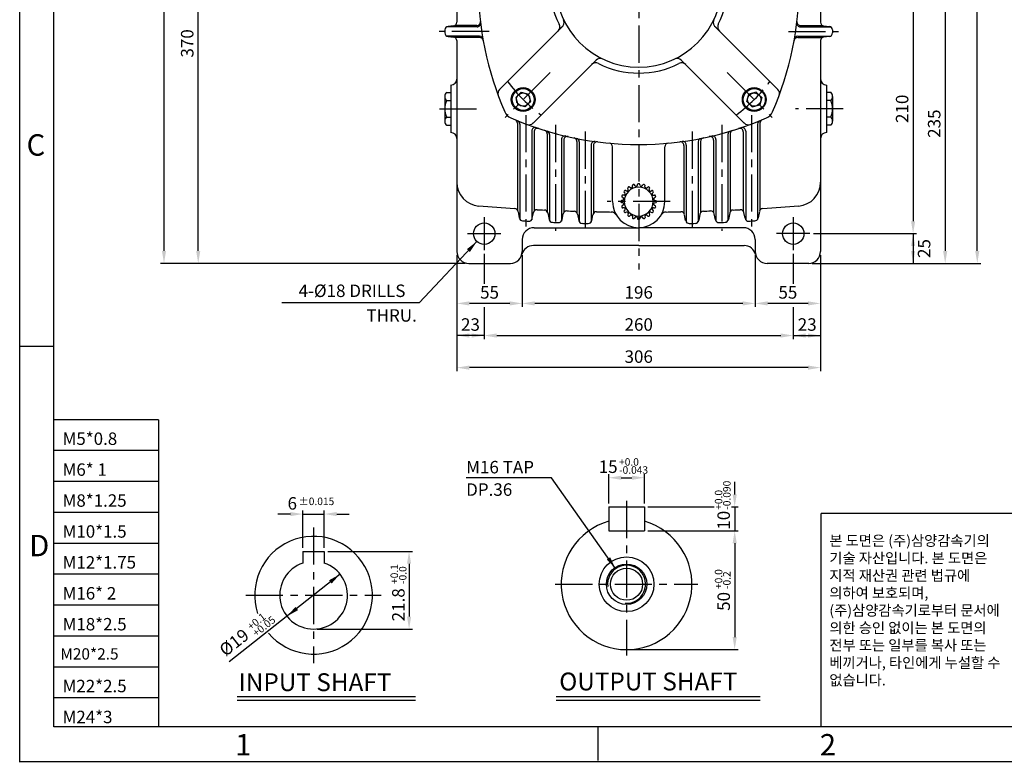
# Model space of a CAD drawing. Extents: x 0 to 378, y 0 to 268.
# Drawn here: x 0 to 166, y 0 to 125 of the extents above; entities that cross this region are included whole.
import ezdxf

# ---------------------------------------------------------------- set-up
doc = ezdxf.new("R2010")
doc.units = 0
doc.header["$LTSCALE"] = 5
doc.linetypes.add('CENTER', pattern=[2, 1.25, -0.25, 0.25, -0.25])
doc.layers.get('0').update_dxf_attribs({"color": 3, "linetype": 'CONTINUOUS'})
for name, color, linetype in [('01', 1, 'CENTER'), ('2', 2, 'CONTINUOUS'), ('5', 5, 'CONTINUOUS'), ('NEEDLE', 2, 'CONTINUOUS')]:
    doc.layers.add(name, color=color, linetype=linetype)
doc.styles.add('ROMANS', font='romans.shx')
doc.styles.add('굴', font='Gulim.ttf')

msp = doc.modelspace()

# ---------------------------------------------------------------- linework, layer by layer
at = {"color": 2}
for p, q in [((24.28, 232.21), (24.28, 86.01)), ((161.13, 86.01), (161.13, 180.81)), ((30.04, 86.01), (30.04, 155.81)), ((150.33, 128.81), (150.33, 91.01)), ((155.73, 128.81), (155.73, 86.01)), ((133.56, 88.91), (150.93, 88.91)), ((150.33, 88.91), (150.33, 83.91)), ((73.56, 85.31), (73.56, 76.58)), ((78.16, 85.51), (78.16, 80.46)), ((84.56, 85.31), (84.56, 76.58)), ((123.76, 85.31), (123.76, 76.58)), ((130.16, 85.51), (130.16, 80.46)), ((134.76, 85.31), (134.76, 76.58)), ((29.44, 83.91), (23.68, 83.91)), ((74.96, 83.91), (29.44, 83.91)), ((133.36, 83.91), (150.93, 83.91)), ((150.93, 83.91), (156.33, 83.91)), ((156.33, 83.91), (161.73, 83.91)), ((73.56, 76.58), (73.56, 65.78)), ((82.46, 77.18), (75.66, 77.18)), ((78.16, 76.56), (78.16, 71.18)), ((121.66, 77.18), (86.66, 77.18)), ((132.66, 77.18), (125.86, 77.18)), ((130.16, 76.56), (130.16, 71.18)), ((134.76, 76.58), (134.76, 65.78)), ((78.16, 71.78), (73.56, 71.78)), ((80.26, 71.78), (128.06, 71.78)), ((130.16, 71.78), (134.76, 71.78)), ((132.66, 66.38), (75.66, 66.38)), ((99.12, 43.55), (99.12, 48.46)), ((105.12, 43.55), (105.12, 48.46)), ((101.22, 47.86), (103.02, 47.86)), ((120.31, 45.05), (120.31, 47.15)), ((45.55, 41.75), (43.45, 41.75)), ((47.65, 36.08), (47.65, 42.35)), ((47.65, 41.75), (51.25, 41.75)), ((51.25, 36.08), (51.25, 42.35)), ((53.35, 41.75), (55.45, 41.75)), ((105.72, 42.95), (116.88, 42.95)), ((119.8, 42.95), (120.91, 42.95)), ((120.31, 42.95), (120.31, 38.95)), ((105.72, 38.95), (120.91, 38.95)), ((120.31, 36.85), (120.31, 21.05)), ((51.85, 35.48), (66.12, 35.48)), ((65.52, 33.38), (65.52, 24.5)), ((53.91, 31.64), (35.27, 16.88)), ((50.05, 22.4), (66.12, 22.4)), ((102.72, 18.95), (120.91, 18.95))]:
    msp.add_line(p, q, dxfattribs=at)
for p, q in [((73.56, 129.37), (73.56, 124.46)), ((134.76, 129.37), (134.76, 124.46)), ((71.56, 123.17), (71.56, 122.66)), ((76.96, 123.71), (71.9, 123.71)), ((73.02, 123.86), (72.1, 123.77)), ((76.93, 123.91), (73.21, 123.91)), ((91.33, 123.74), (80.76, 113.18)), ((116.99, 123.74), (127.55, 113.18)), ((131.36, 123.71), (136.41, 123.71)), ((131.38, 123.91), (135.1, 123.91)), ((135.3, 123.86), (136.22, 123.77)), ((136.76, 123.17), (136.76, 122.66)), ((77.37, 122.11), (71.9, 122.11)), ((72.1, 122.06), (73.02, 121.97)), ((77.41, 121.91), (73.21, 121.91)), ((73.56, 121.37), (73.56, 85.91)), ((130.91, 121.91), (135.1, 121.91)), ((130.94, 122.11), (136.41, 122.11)), ((134.76, 121.37), (134.76, 85.91)), ((136.22, 122.06), (135.3, 121.97)), ((96.99, 118.08), (86.42, 107.52)), ((111.33, 118.08), (121.9, 107.52)), ((71.86, 112.68), (72.56, 112.68)), ((72.56, 113.91), (72.56, 105.91)), ((83.92, 112.27), (84.38, 112.73)), ((84.38, 112.73), (85.64, 112.39)), ((123.93, 112.73), (122.68, 112.39)), ((124.39, 112.27), (123.93, 112.73)), ((135.76, 113.91), (135.76, 105.91)), ((136.46, 112.68), (135.76, 112.68)), ((71.54, 111.99), (71.54, 111.3)), ((71.54, 111.3), (71.54, 108.53)), ((71.86, 111.3), (72.56, 111.3)), ((83.92, 112.27), (83.46, 111.81)), ((83.46, 111.81), (83.8, 110.56)), ((85.52, 110.68), (85.98, 111.14)), ((85.98, 111.14), (85.64, 112.39)), ((122.34, 111.14), (122.68, 112.39)), ((122.8, 110.68), (122.34, 111.14)), ((124.39, 112.27), (124.85, 111.81)), ((124.85, 111.81), (124.52, 110.56)), ((136.46, 111.3), (135.76, 111.3)), ((136.78, 111.99), (136.78, 111.3)), ((136.78, 111.3), (136.78, 108.53)), ((85.06, 110.22), (83.8, 110.56)), ((85.52, 110.68), (85.06, 110.22)), ((122.8, 110.68), (123.26, 110.22)), ((123.26, 110.22), (124.52, 110.56)), ((71.54, 108.53), (71.54, 107.83)), ((71.86, 108.53), (72.56, 108.53)), ((136.46, 108.53), (135.76, 108.53)), ((136.78, 108.53), (136.78, 107.83)), ((71.86, 107.14), (72.56, 107.14)), ((83.76, 107.51), (83.76, 92.88)), ((84.16, 107.35), (84.16, 91.33)), ((86.16, 106.16), (86.16, 91.26)), ((122.16, 106.16), (122.16, 91.26)), ((124.16, 107.35), (124.16, 91.33)), ((124.56, 107.51), (124.56, 92.88)), ((136.46, 107.14), (135.76, 107.14)), ((86.56, 106.03), (86.56, 92.69)), ((88.76, 105.71), (88.76, 92.62)), ((89.16, 105.59), (89.16, 91.08)), ((91.16, 104.74), (91.16, 91.03)), ((91.56, 104.65), (91.56, 92.48)), ((93.76, 104.43), (93.76, 92.42)), ((114.56, 104.43), (114.56, 92.42)), ((116.76, 104.65), (116.76, 92.48)), ((117.16, 104.74), (117.16, 91.03)), ((119.16, 105.59), (119.16, 91.08)), ((119.56, 105.71), (119.56, 92.62)), ((121.76, 106.03), (121.76, 92.69)), ((94.16, 104.35), (94.16, 90.9)), ((96.16, 103.82), (96.16, 90.87)), ((96.56, 103.76), (96.56, 92.33)), ((99.76, 94.31), (99.76, 103.54)), ((108.56, 94.31), (108.56, 103.54)), ((111.76, 103.76), (111.76, 92.33)), ((112.16, 103.82), (112.16, 90.87)), ((114.16, 104.35), (114.16, 90.9)), ((102.13, 96.07), (101.93, 96.16)), ((102.4, 96.34), (102.31, 96.54)), ((102.77, 96.61), (102.61, 96.75)), ((103.11, 96.78), (103.09, 97)), ((103.55, 96.93), (103.44, 97.11)), ((103.93, 96.99), (103.97, 97.19)), ((104.39, 96.99), (104.34, 97.19)), ((104.76, 96.93), (104.87, 97.11)), ((105.21, 96.78), (105.22, 97)), ((105.54, 96.61), (105.7, 96.75)), ((105.92, 96.34), (106, 96.54)), ((106.19, 96.07), (106.38, 96.16)), ((101.48, 94.54), (101.28, 94.5)), ((101.54, 94.92), (101.36, 95.03)), ((101.69, 95.36), (101.47, 95.38)), ((101.86, 95.7), (101.72, 95.86)), ((106.46, 95.7), (106.6, 95.86)), ((106.63, 95.36), (106.84, 95.38)), ((106.77, 94.92), (106.96, 95.03)), ((106.83, 94.54), (107.04, 94.5)), ((101.48, 94.08), (101.28, 94.13)), ((101.54, 93.71), (101.36, 93.6)), ((101.69, 93.26), (101.47, 93.25)), ((101.86, 92.93), (101.72, 92.77)), ((106.46, 92.93), (106.6, 92.77)), ((106.63, 93.26), (106.84, 93.25)), ((106.77, 93.71), (106.96, 93.6)), ((106.83, 94.08), (107.04, 94.13)), ((83.85, 92.66), (84.07, 91.55)), ((86.26, 91.49), (86.46, 92.46)), ((88.85, 92.4), (89.07, 91.3)), ((91.26, 91.26), (91.46, 92.24)), ((93.85, 92.2), (94.06, 91.13)), ((96.26, 91.1), (96.46, 92.1)), ((102.13, 92.55), (101.93, 92.47)), ((102.4, 92.29), (102.31, 92.09)), ((102.77, 92.01), (102.61, 91.87)), ((103.11, 91.84), (103.09, 91.63)), ((103.55, 91.7), (103.44, 91.51)), ((103.93, 91.64), (103.97, 91.43)), ((104.39, 91.64), (104.34, 91.43)), ((104.76, 91.7), (104.87, 91.51)), ((105.21, 91.84), (105.22, 91.63)), ((105.54, 92.01), (105.7, 91.87)), ((105.92, 92.29), (106, 92.09)), ((106.19, 92.55), (106.38, 92.47)), ((112.06, 91.1), (111.86, 92.1)), ((114.47, 92.2), (114.25, 91.13)), ((117.06, 91.26), (116.86, 92.24)), ((119.47, 92.4), (119.25, 91.3)), ((122.06, 91.49), (121.86, 92.46)), ((124.47, 92.66), (124.25, 91.55)), ((86.56, 89.91), (104.16, 89.91)), ((121.76, 89.91), (104.16, 89.91)), ((84.56, 87.91), (84.56, 85.91)), ((123.76, 87.91), (123.76, 85.91)), ((104.16, 86.91), (86.43, 86.91)), ((104.16, 86.91), (121.89, 86.91)), ((75.56, 83.91), (82.56, 83.91)), ((132.76, 83.91), (125.76, 83.91)), ((99.12, 42.95), (99.12, 38.95)), ((99.12, 42.95), (105.12, 42.95)), ((105.12, 42.95), (105.12, 38.95)), ((99.12, 38.95), (105.12, 38.95)), ((47.65, 35.48), (51.25, 35.48)), ((47.65, 35.48), (47.65, 33.51)), ((51.25, 35.48), (51.25, 33.51)), ((36.59, 11.07), (66.61, 11.07)), ((90.27, 11.07), (124.62, 11.07))]:
    msp.add_line(p, q)
for centre, radius in [((84.72, 111.47), 2), ((84.72, 111.47), 1.85), ((123.6, 111.47), 2), ((123.6, 111.47), 1.85), ((84.72, 111.47), 1.13), ((123.6, 111.47), 1.13), ((78.16, 88.91), 1.8), ((130.16, 88.91), 1.8), ((102.12, 29.95), 4.6), ((102.12, 29.95), 3.4), ((102.12, 29.95), 2.7)]:
    msp.add_circle(centre, radius)
for centre, radius, start, end in [((131.16, 130.91), 54, 156.5401, 203.4599), ((77.16, 130.91), 54, 336.5401, 23.4599), ((104.16, 130.91), 14, 90, 270), ((104.16, 130.91), 14, 270, 90), ((104.16, 130.91), 15, 153.21, 206.79), ((104.16, 130.91), 15, 333.21, 26.79), ((72.96, 124.46), 0.6, 275.7106, 0), ((76.93, 124.51), 0.6, 270, 6.7315), ((76.96, 124.31), 0.6, 270, 6.9428), ((90.62, 124.45), 1, 297.439, 25.5288), ((117.69, 124.45), 1, 154.4712, 242.561), ((131.36, 124.31), 0.6, 173.0572, 270), ((131.38, 124.51), 0.6, 173.2685, 270), ((135.36, 124.46), 0.6, 180, 264.2894), ((72.16, 123.17), 0.6, 95.7106, 180), ((72.16, 122.66), 0.6, 180, 264.2894), ((89.88, 123.7), 1, 315, 26.79), ((118.44, 123.7), 1, 153.21, 225), ((136.16, 123.17), 0.6, 0, 84.2894), ((136.16, 122.66), 0.6, 275.7106, 0), ((72.96, 121.37), 0.6, 0, 84.2894), ((77.37, 121.51), 0.6, 9.9135, 90), ((77.41, 121.31), 0.6, 10.1266, 90), ((130.91, 121.31), 0.6, 90, 169.8734), ((130.94, 121.51), 0.6, 90, 170.0865), ((135.36, 121.37), 0.6, 95.7106, 180), ((97.69, 117.38), 1, 64.4712, 135), ((110.62, 117.38), 1, 45, 115.5288), ((96.95, 116.63), 1, 63.21, 135), ((104.16, 130.91), 15, 243.21, 270), ((104.16, 130.91), 15, 270, 296.79), ((111.37, 116.63), 1, 45, 116.79), ((72.56, 114.91), 1, 270, 0), ((135.76, 114.91), 1, 180, 270), ((72.45, 111.99), 0.913, 130.6053, 229.3947), ((81.47, 112.47), 1, 135, 200.3655), ((126.85, 112.47), 1, 339.6345, 45), ((135.87, 111.99), 0.913, 310.6053, 49.3947), ((74.71, 109.91), 3.17, 154.1003, 205.8997), ((133.61, 109.91), 3.17, 334.1003, 25.8997), ((83.46, 110.21), 2, 203.4599, 246.5401), ((124.86, 110.21), 2, 293.4599, 336.5401), ((72.45, 107.83), 0.913, 130.6053, 229.3947), ((104.16, 157.91), 54, 246.5401, 270), ((83.16, 107.51), 0.6, 0, 67.3801), ((83.56, 107.35), 0.6, 0, 67.8341), ((104.16, 157.91), 54, 270, 293.4599), ((124.76, 107.35), 0.6, 112.1659, 180), ((125.16, 107.51), 0.6, 112.6199, 180), ((135.87, 107.83), 0.913, 310.6053, 49.3947), ((85.71, 108.23), 1, 249.6345, 315), ((86.76, 106.16), 0.6, 71.4168, 180), ((87.16, 106.03), 0.6, 71.8591, 180), ((88.16, 105.71), 0.6, 0, 72.9599), ((88.56, 105.59), 0.6, 0, 73.3985), ((119.76, 105.59), 0.6, 106.6015, 180), ((120.16, 105.71), 0.6, 107.0401, 180), ((121.16, 106.03), 0.6, 0, 108.1409), ((121.56, 106.16), 0.6, 0, 108.5832), ((122.6, 108.23), 1, 225, 290.3655), ((72.56, 104.91), 1, 0, 90), ((91.76, 104.74), 0.6, 76.8732, 180), ((92.16, 104.65), 0.6, 77.3039, 180), ((93.16, 104.43), 0.6, 0, 78.3773), ((93.56, 104.35), 0.6, 0, 78.8056), ((96.76, 103.82), 0.6, 82.2107, 180), ((111.56, 103.82), 0.6, 0, 97.7893), ((114.76, 104.35), 0.6, 101.1944, 180), ((115.16, 104.43), 0.6, 101.6227, 180), ((116.16, 104.65), 0.6, 0, 102.6961), ((116.56, 104.74), 0.6, 0, 103.1268), ((135.76, 104.91), 1, 90, 180), ((97.16, 103.76), 0.6, 82.6341, 180), ((99.16, 103.54), 0.6, 0, 84.7458), ((109.16, 103.54), 0.6, 95.2542, 180), ((111.16, 103.76), 0.6, 0, 97.3659), ((77.56, 97.55), 4, 180, 265.5117), ((104.16, 94.31), 2.99, 143.0318, 144.9682), ((104.16, 94.31), 2.43, 90, 270), ((101.88, 96.03), 0.14, 66.9865, 143.0318), ((102.19, 96.2), 0.14, 246.9865, 316.2376), ((104.16, 94.31), 2.59, 133.7624, 136.2376), ((102.44, 96.59), 0.14, 126.9682, 203.0135), ((104.16, 94.31), 2.99, 125.0318, 126.9682), ((102.27, 96.28), 0.14, 313.7624, 23.0135), ((102.52, 96.65), 0.14, 48.9865, 125.0318), ((102.87, 96.72), 0.14, 228.9865, 298.2376), ((104.16, 94.31), 2.59, 115.7624, 118.2376), ((102.97, 96.77), 0.14, 295.7624, 5.0135), ((103.23, 97.01), 0.14, 108.9682, 185.0135), ((104.16, 94.31), 2.99, 107.0318, 108.9682), ((103.32, 97.04), 0.14, 30.9865, 107.0318), ((103.67, 97), 0.14, 210.9865, 280.2376), ((104.16, 94.31), 2.59, 97.7624, 100.2376), ((103.79, 97.02), 0.14, 277.7624, 347.0135), ((104.11, 97.16), 0.14, 90.9682, 167.0135), ((104.16, 94.31), 2.99, 90, 90.9682), ((104.16, 94.31), 2.99, 89.0318, 90), ((104.16, 94.31), 2.43, 270, 90), ((104.21, 97.16), 0.14, 12.9865, 89.0318), ((104.53, 97.02), 0.14, 192.9865, 262.2376), ((104.16, 94.31), 2.59, 79.7624, 82.2376), ((104.64, 97), 0.14, 259.7624, 329.0135), ((104.99, 97.04), 0.14, 72.9682, 149.0135), ((104.16, 94.31), 2.99, 71.0318, 72.9682), ((105.08, 97.01), 0.14, 354.9865, 71.0318), ((105.35, 96.77), 0.14, 174.9865, 244.2376), ((104.16, 94.31), 2.59, 61.7624, 64.2376), ((105.45, 96.72), 0.14, 241.7624, 311.0135), ((105.79, 96.65), 0.14, 54.9682, 131.0135), ((104.16, 94.31), 2.99, 53.0318, 54.9682), ((106.05, 96.28), 0.14, 156.9865, 226.2376), ((104.16, 94.31), 2.59, 43.7624, 46.2376), ((105.87, 96.59), 0.14, 336.9865, 53.0318), ((106.13, 96.2), 0.14, 223.7624, 293.0135), ((106.44, 96.03), 0.14, 36.9682, 113.0135), ((104.16, 94.31), 2.99, 35.0318, 36.9682), ((130.76, 97.55), 4, 274.4883, 0), ((101.31, 94.36), 0.14, 102.9865, 179.0318), ((101.43, 95.15), 0.14, 162.9682, 239.0135), ((104.16, 94.31), 2.99, 161.0318, 162.9682), ((101.46, 95.24), 0.14, 84.9865, 161.0318), ((101.45, 94.68), 0.14, 282.9865, 352.2376), ((101.47, 94.8), 0.14, 349.7624, 59.0135), ((104.16, 94.31), 2.59, 169.7624, 172.2376), ((101.82, 95.95), 0.14, 144.9682, 221.0135), ((101.7, 95.5), 0.14, 264.9865, 334.2376), ((104.16, 94.31), 2.59, 151.7624, 154.2376), ((101.75, 95.6), 0.14, 331.7624, 41.0135), ((106.56, 95.6), 0.14, 138.9865, 208.2376), ((104.16, 94.31), 2.59, 25.7624, 28.2376), ((106.62, 95.5), 0.14, 205.7624, 275.0135), ((106.49, 95.95), 0.14, 318.9865, 35.0318), ((106.85, 94.8), 0.14, 120.9865, 190.2376), ((104.16, 94.31), 2.59, 7.7624, 10.2376), ((106.86, 94.68), 0.14, 187.7624, 257.0135), ((106.85, 95.24), 0.14, 18.9682, 95.0135), ((106.88, 95.15), 0.14, 300.9865, 17.0318), ((104.16, 94.31), 2.99, 17.0318, 18.9682), ((107.01, 94.36), 0.14, 0.9682, 77.0135), ((104.16, 436.43), 343.91, 265.5117, 266.5222), ((83.26, 92.55), 0.6, 11.1636, 86.5222), ((87.04, 92.34), 0.6, 87.1526, 168.59), ((104.16, 436.43), 343.91, 267.1526, 267.3552), ((88.26, 92.28), 0.6, 11.203, 87.3552), ((104.16, 94.31), 4.4, 180, 270), ((104.16, 94.31), 2.99, 179.0318, 180.9682), ((101.31, 94.26), 0.14, 180.9682, 257.0135), ((101.43, 93.48), 0.14, 120.9865, 197.0318), ((104.16, 94.31), 2.99, 197.0318, 198.9682), ((101.46, 93.39), 0.14, 198.9682, 275.0135), ((101.45, 93.94), 0.14, 7.7624, 77.0135), ((101.47, 93.83), 0.14, 300.9865, 10.2376), ((104.16, 94.31), 2.59, 187.7624, 190.2376), ((101.7, 93.13), 0.14, 25.7624, 95.0135), ((104.16, 94.31), 2.59, 205.7624, 208.2376), ((101.75, 93.02), 0.14, 318.9865, 28.2376), ((104.16, 94.31), 4.4, 270, 0), ((106.56, 93.02), 0.14, 151.7624, 221.0135), ((104.16, 94.31), 2.59, 331.7624, 334.2376), ((106.62, 93.13), 0.14, 84.9865, 154.2376), ((104.16, 94.31), 2.59, 349.7624, 352.2376), ((106.85, 93.83), 0.14, 169.7624, 239.0135), ((106.86, 93.94), 0.14, 102.9865, 172.2376), ((106.85, 93.39), 0.14, 264.9865, 341.0318), ((106.88, 93.48), 0.14, 342.9682, 59.0135), ((104.16, 94.31), 2.99, 341.0318, 342.9682), ((107.01, 94.26), 0.14, 282.9865, 359.0318), ((104.16, 94.31), 2.99, 359.0318, 0.9682), ((120.06, 92.28), 0.6, 92.6448, 168.797), ((104.16, 436.43), 343.91, 272.6448, 272.8474), ((121.27, 92.34), 0.6, 11.41, 92.8474), ((125.06, 92.55), 0.6, 93.4778, 168.8364), ((104.16, 436.43), 343.91, 273.4778, 274.4883), ((84.66, 91.66), 0.6, 191.1636, 266.7625), ((85.67, 91.61), 0.6, 266.9313, 348.59), ((89.66, 91.42), 0.6, 191.203, 267.5929), ((90.67, 91.38), 0.6, 267.7616, 348.6153), ((92.05, 92.13), 0.6, 87.9852, 168.6153), ((104.16, 436.43), 343.91, 267.9852, 268.1877), ((93.26, 92.08), 0.6, 11.2403, 88.1877), ((94.65, 91.24), 0.6, 191.2403, 268.4227), ((97.05, 91.99), 0.6, 88.8174, 168.6428), ((104.16, 436.43), 343.91, 268.8174, 269.2298), ((99.52, 91.54), 1, 30.8471, 89.2298), ((101.82, 92.68), 0.14, 138.9865, 215.0318), ((104.16, 94.31), 2.99, 215.0318, 216.9682), ((101.88, 92.6), 0.14, 216.9682, 293.0135), ((102.19, 92.42), 0.14, 43.7624, 113.0135), ((104.16, 94.31), 2.59, 223.7624, 226.2376), ((102.44, 92.03), 0.14, 156.9865, 233.0318), ((104.16, 94.31), 2.99, 233.0318, 234.9682), ((102.27, 92.34), 0.14, 336.9865, 46.2376), ((102.52, 91.98), 0.14, 234.9682, 311.0135), ((102.87, 91.91), 0.14, 61.7624, 131.0135), ((104.16, 94.31), 2.59, 241.7624, 244.2376), ((102.97, 91.85), 0.14, 354.9865, 64.2376), ((103.23, 91.62), 0.14, 174.9865, 251.0318), ((104.16, 94.31), 2.99, 251.0318, 252.9682), ((103.32, 91.59), 0.14, 252.9682, 329.0135), ((103.67, 91.62), 0.14, 79.7624, 149.0135), ((104.16, 94.31), 2.59, 259.7624, 262.2376), ((103.79, 91.61), 0.14, 12.9865, 82.2376), ((104.11, 91.46), 0.14, 192.9865, 269.0318), ((104.16, 94.31), 2.99, 269.0318, 270), ((104.16, 94.31), 2.99, 270, 270.9682), ((104.21, 91.46), 0.14, 270.9682, 347.0135), ((104.53, 91.61), 0.14, 97.7624, 167.0135), ((104.16, 94.31), 2.59, 277.7624, 280.2376), ((104.64, 91.62), 0.14, 30.9865, 100.2376), ((104.99, 91.59), 0.14, 210.9865, 287.0318), ((104.16, 94.31), 2.99, 287.0318, 288.9682), ((105.08, 91.62), 0.14, 288.9682, 5.0135), ((105.35, 91.85), 0.14, 115.7624, 185.0135), ((104.16, 94.31), 2.59, 295.7624, 298.2376), ((105.45, 91.91), 0.14, 48.9865, 118.2376), ((105.79, 91.98), 0.14, 228.9865, 305.0318), ((104.16, 94.31), 2.99, 305.0318, 306.9682), ((106.05, 92.34), 0.14, 133.7624, 203.0135), ((104.16, 94.31), 2.59, 313.7624, 316.2376), ((105.87, 92.03), 0.14, 306.9682, 23.0135), ((106.13, 92.42), 0.14, 66.9865, 136.2376), ((106.44, 92.6), 0.14, 246.9865, 323.0318), ((104.16, 94.31), 2.99, 323.0318, 324.9682), ((106.49, 92.68), 0.14, 324.9682, 41.0135), ((108.79, 91.54), 1, 90.7702, 149.1529), ((104.16, 436.43), 343.91, 270.7702, 271.1826), ((111.27, 91.99), 0.6, 11.3572, 91.1826), ((113.66, 91.24), 0.6, 271.5773, 348.7597), ((115.05, 92.08), 0.6, 91.8123, 168.7597), ((104.16, 436.43), 343.91, 271.8123, 272.0148), ((116.27, 92.13), 0.6, 11.3847, 92.0148), ((117.65, 91.38), 0.6, 191.3847, 272.2384), ((118.66, 91.42), 0.6, 272.4071, 348.797), ((122.64, 91.61), 0.6, 191.41, 273.0687), ((123.66, 91.66), 0.6, 273.2375, 348.8364), ((86.56, 87.91), 2, 90, 180), ((104.16, 436.43), 345.91, 266.7625, 266.9313), ((104.16, 436.43), 345.91, 267.5929, 267.7616), ((104.16, 436.43), 345.91, 268.4227, 268.5913), ((95.67, 91.22), 0.6, 268.5913, 348.6428), ((112.65, 91.22), 0.6, 191.3572, 271.4087), ((104.16, 436.43), 345.91, 271.4087, 271.5773), ((104.16, 436.43), 345.91, 272.2384, 272.4071), ((121.76, 87.91), 2, 0, 90), ((104.16, 436.43), 345.91, 273.0687, 273.2375), ((86.43, 84.91), 2, 90, 165.5225), ((121.89, 84.91), 2, 14.4775, 90), ((75.56, 85.91), 2, 180, 270), ((82.56, 85.91), 2, 270, 0), ((125.76, 85.91), 2, 180, 270), ((132.76, 85.91), 2, 270, 0), ((102.12, 29.95), 11, 105.8266, 74.1734), ((49.45, 28.1), 9.9, 220.2469, 198.0433), ((49.45, 28.1), 5.7, 108.4085, 71.5915)]:
    msp.add_arc(centre, radius, start, end)
for points in [[(150.68, 91.01), (149.98, 91.01), (150.33, 88.91)], [(149.98, 86.81), (150.68, 86.81), (150.33, 88.91)], [(75.75, 85.83), (75.24, 86.31), (76.93, 87.6)], [(24.63, 86.01), (23.93, 86.01), (24.28, 83.91)], [(30.39, 86.01), (29.69, 86.01), (30.04, 83.91)], [(149.98, 86.01), (150.68, 86.01), (150.33, 83.91)], [(156.08, 86.01), (155.38, 86.01), (155.73, 83.91)], [(161.48, 86.01), (160.78, 86.01), (161.13, 83.91)], [(75.66, 77.53), (75.66, 76.83), (73.56, 77.18)], [(82.46, 77.53), (82.46, 76.83), (84.56, 77.18)], [(86.66, 77.53), (86.66, 76.83), (84.56, 77.18)], [(121.66, 77.53), (121.66, 76.83), (123.76, 77.18)], [(125.86, 77.53), (125.86, 76.83), (123.76, 77.18)], [(132.66, 77.53), (132.66, 76.83), (134.76, 77.18)], [(75.66, 71.43), (75.66, 72.13), (73.56, 71.78)], [(76.06, 71.43), (76.06, 72.13), (78.16, 71.78)], [(80.26, 72.13), (80.26, 71.43), (78.16, 71.78)], [(128.06, 72.13), (128.06, 71.43), (130.16, 71.78)], [(132.26, 71.43), (132.26, 72.13), (130.16, 71.78)], [(132.66, 71.43), (132.66, 72.13), (134.76, 71.78)], [(75.66, 66.73), (75.66, 66.03), (73.56, 66.38)], [(132.66, 66.73), (132.66, 66.03), (134.76, 66.38)], [(101.22, 48.21), (101.22, 47.51), (99.12, 47.86)], [(103.02, 48.21), (103.02, 47.51), (105.12, 47.86)], [(119.96, 45.05), (120.66, 45.05), (120.31, 42.95)], [(45.55, 42.1), (45.55, 41.4), (47.65, 41.75)], [(53.35, 42.1), (53.35, 41.4), (51.25, 41.75)], [(119.96, 36.85), (120.66, 36.85), (120.31, 38.95)], [(65.17, 33.38), (65.87, 33.38), (65.52, 35.48)], [(98.78, 34.08), (99.35, 34.48), (100.28, 32.57)], [(52.05, 30.61), (52.48, 30.06), (53.91, 31.64)], [(46.41, 26.14), (46.84, 25.59), (44.98, 24.56)], [(65.17, 24.5), (65.87, 24.5), (65.52, 22.4)], [(119.96, 21.05), (120.66, 21.05), (120.31, 18.95)]]:
    msp.add_solid(points, dxfattribs=at)
at = {"layer": '01'}
for p, q in [((104.16, 183.91), (104.16, 82.91)), ((78.97, 122.91), (70.56, 122.91)), ((129.35, 122.91), (137.76, 122.91)), ((89.27, 116.02), (81.68, 108.43)), ((119.05, 116.02), (126.64, 108.43)), ((70.62, 109.91), (77.79, 109.91)), ((138.57, 109.91), (130.53, 109.91)), ((85.16, 108.86), (85.16, 89.63)), ((123.16, 108.86), (123.16, 89.63)), ((90.16, 107.21), (90.16, 89.39)), ((95.16, 106.09), (95.16, 89.23)), ((113.16, 106.09), (113.16, 89.23)), ((118.16, 107.21), (118.16, 89.39)), ((109.46, 94.31), (98.85, 94.31)), ((78.16, 91.71), (78.16, 86.11)), ((130.16, 91.71), (130.16, 86.11)), ((75.36, 88.91), (80.96, 88.91)), ((132.96, 88.91), (127.36, 88.91)), ((102.12, 43.95), (102.12, 17.95)), ((49.45, 39.5), (49.45, 16.7)), ((90.12, 29.95), (114.12, 29.95)), ((38.05, 28.1), (60.85, 28.1))]:
    msp.add_line(p, q, dxfattribs=at)
for centre, start, end in [((103.45, 130.21), 216.3184, 233.6816), ((104.87, 130.21), 306.3184, 323.6816)]:
    msp.add_arc(centre, 26.5, start, end, dxfattribs=at)
at = {"layer": '2'}
for p, q in [((0, 0), (0, 267.54)), ((76.93, 87.6), (67.22, 77.25)), ((67.22, 77.25), (44.11, 77.25)), ((5.77, 69.96), (0, 69.96)), ((23.35, 57.62), (5.77, 57.62)), ((23.35, 57.62), (23.35, 5.96)), ((23.35, 52.42), (5.77, 52.42)), ((23.35, 47.22), (5.77, 47.22)), ((89.51, 47.84), (75.1, 47.84)), ((100.28, 32.57), (89.51, 47.84)), ((23.35, 42.02), (5.77, 42.02)), ((23.35, 36.82), (5.77, 36.82)), ((23.35, 31.62), (5.77, 31.62)), ((23.35, 26.42), (5.77, 26.42)), ((23.35, 21.22), (5.77, 21.22)), ((23.35, 16.02), (5.77, 16.02)), ((23.35, 10.82), (5.77, 10.82)), ((36.59, 10.47), (66.61, 10.47)), ((90.27, 10.47), (124.62, 10.47)), ((97.27, 5.96), (97.27, 0.31)), ((377.35, 0.07), (0, 0.07))]:
    msp.add_line(p, q, dxfattribs=at)
msp.add_arc((102.12, 29.95), 3.2, 265.7629, 186.8534, dxfattribs=at)
at = {"layer": '5'}
for p, q in [((5.77, 5.96), (5.77, 261.96)), ((371.77, 5.96), (5.77, 5.96))]:
    msp.add_line(p, q, dxfattribs=at)
at = {"layer": 'NEEDLE'}
for p, q in [((134.84, 5.96), (134.84, 41.84)), ((163.84, 41.84), (134.84, 41.84)), ((213.77, 41.84), (163.84, 41.84))]:
    msp.add_line(p, q, dxfattribs=at)

# ---------------------------------------------------------------- texts
at = {"style": 'ROMANS'}
for s, p in [('INPUT SHAFT', (36.85, 11.97)), ('OUTPUT SHAFT', (90.79, 12.09))]:
    msp.add_text(s, height=3, dxfattribs=at).set_placement(p)
at = {"color": 2, "char_height": 2.1, "attachment_point": 5, "style": 'ROMANS'}
for s, insert, rotation in [('\\A1;370', (28.19, 120.91), 90), ('\\A1;210', (148.48, 109.91), 90), ('\\A1;235', (153.88, 107.41), 90), ('\\A1;25', (152.18, 86.41), 90), ('\\A1;10', (118.46, 40.71), 90), ('\\A1;21.8', (63.72, 26.49), 90), ('\\A1;50', (118.46, 27.06), 90), ('%%c19', (36.24, 19.94), 38.3847)]:
    msp.add_mtext(s, dxfattribs=dict(at, insert=insert, rotation=rotation))
for s, insert in [('4-%%c18 DRILLS', (55.92, 79.03)), ('\\A1;55', (79.06, 79.03)), ('\\A1;196', (104.16, 79.03)), ('\\A1;55', (129.26, 79.03)), ('\\A1;23', (75.85, 73.63)), ('\\A1;260', (104.16, 73.63)), ('\\A1;23', (132.51, 73.63)), ('\\A1;306', (104.16, 68.23)), ('\\A1;15', (99.02, 49.71)), ('\\A1;6', (45.87, 43.55))]:
    msp.add_mtext(s, dxfattribs=dict(at, insert=insert))
at = {"layer": '2', "style": 'ROMANS'}
for s, height, p in [('C', 3.6, (1.16, 102.03)), ('THRU.', 2.1, (58.34, 74.11)), ('M5*0.8', 2.091, (7.22, 53.38)), ('M6* 1', 2.091, (7.22, 48.18)), ('M16 TAP', 2.1, (75.12, 48.59)), ('+0.0', 1.26, (100.85, 49.89)), ('-0.043', 1.26, (100.85, 48.53)), ('DP.36', 2.1, (75.12, 44.82)), ('M8*1.25', 2.091, (7.22, 42.98)), ('%%p0.015', 1.26, (46.92, 43.26)), ('M10*1.5', 2.091, (7.22, 37.78)), ('D', 3.6, (1.6, 34.65)), ('M12*1.75', 2.091, (7.22, 32.58)), ('M16* 2', 2.091, (7.22, 27.38)), ('M18*2.5', 2.091, (7.22, 22.18)), ('M20*2.5', 1.901, (6.84, 17.28)), ('M22*2.5', 2.091, (7.22, 11.78)), ('M24*3', 2.091, (7.22, 6.58)), ('1', 3.6, (36.26, 1.15)), ('2', 3.6, (134.64, 1.15))]:
    msp.add_text(s, height=height, dxfattribs=at).set_placement(p)
for s, rotation, p in [('-0.090', 90, (119.62, 42.47)), ('+0.0', 90, (118.23, 42.47)), ('+0.1', 90, (63.66, 29.99)), ('-0.0', 90, (65.08, 29.99)), ('+0.0', 90, (118.23, 29.14)), ('-0.2', 90, (119.62, 29.14)), ('+0.1', 38.3847, (38.94, 22.16)), ('+0.05', 38.3847, (39.82, 21.05))]:
    msp.add_text(s, height=1.26, rotation=rotation, dxfattribs=at).set_placement(p)
at = {"layer": 'NEEDLE', "insert": (136.24, 38.16), "char_height": 1.7596, "width": 30.4383, "attachment_point": 1, "style": '굴'}
msp.add_mtext('본 도면은 (주)삼양감속기의 기술 자산입니다. 본 도면은 지적 재산권 관련 법규에 의하여 보호되며,\\P(주)삼양감속기로부터 문서에 의한 승인 없이는 본 도면의 전부 또는 일부를 복사 또는 베끼거나, 타인에게 누설할 수 없습니다.', dxfattribs=at)

doc.saveas('drawing.dxf')
